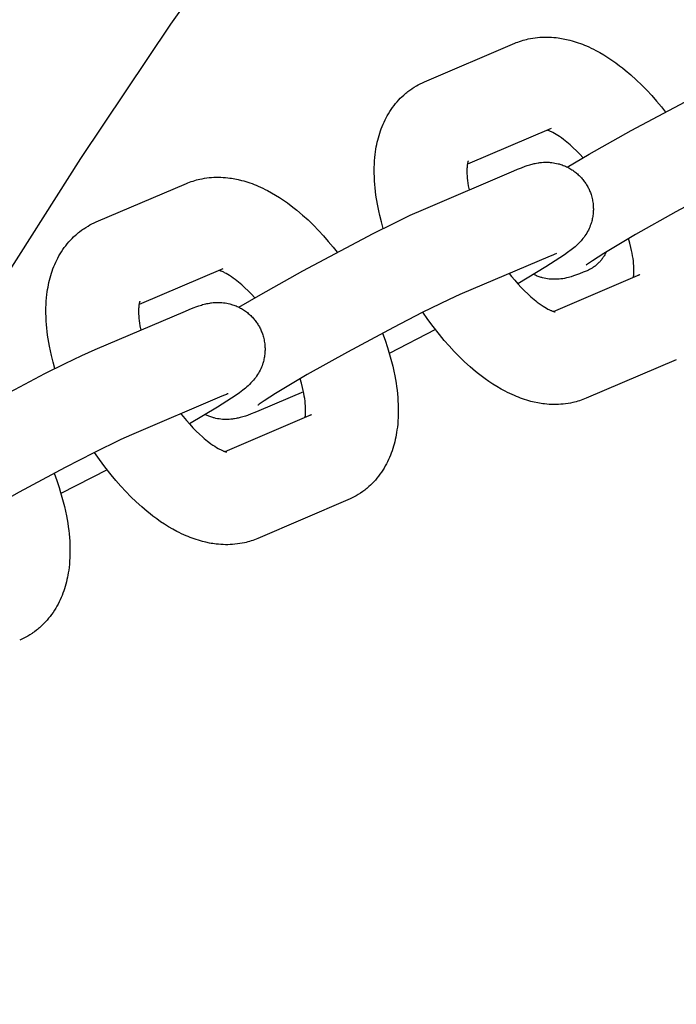
# Model space of a CAD drawing. Units: millimetres. Extents: x -9728 to 22417, y -3967 to 8658.
# Drawn here: x -6795 to -6739, y 1162 to 1246 of the extents above; entities that cross this region are included whole.
import ezdxf

# ---------------------------------------------------------------- set-up
doc = ezdxf.new("R2010")
doc.units = ezdxf.units.MM
doc.layers.add('Make2D$Visible$Curves', color=7, linetype='Continuous', true_color=0x000000)

msp = doc.modelspace()

# ---------------------------------------------------------------- linework, layer by layer
at = {"layer": 'Make2D$Visible$Curves', "lineweight": -3}
for points in [[(-6834.577, 1149.708), (-6829.142, 1162.065), (-6823.373, 1174.338), (-6817.271, 1186.513), (-6810.838, 1198.577), (-6804.077, 1210.517), (-6796.991, 1222.32), (-6789.583, 1233.973), (-6781.859, 1245.463), (-6773.824, 1256.777), (-6765.484, 1267.903), (-6756.846, 1278.828), (-6747.916, 1289.541), (-6738.703, 1300.03), (-6729.216, 1310.284)], [(-6752.409, 1243.827), (-6752.268, 1243.885), (-6752.126, 1243.94), (-6751.982, 1243.992), (-6751.838, 1244.04), (-6751.693, 1244.084), (-6751.546, 1244.126), (-6751.399, 1244.164), (-6751.251, 1244.198), (-6751.052, 1244.24), (-6750.851, 1244.275), (-6750.65, 1244.304), (-6750.448, 1244.327), (-6750.247, 1244.345), (-6750.045, 1244.356), (-6749.845, 1244.362), (-6749.645, 1244.363), (-6749.446, 1244.358), (-6749.247, 1244.348), (-6749.044, 1244.332), (-6748.842, 1244.312), (-6748.694, 1244.293), (-6748.547, 1244.272), (-6748.4, 1244.248), (-6748.254, 1244.222), (-6747.962, 1244.161), (-6747.672, 1244.091), (-6747.493, 1244.042), (-6747.314, 1243.99), (-6747.136, 1243.934), (-6746.958, 1243.874), (-6746.782, 1243.811), (-6746.606, 1243.745), (-6746.431, 1243.675), (-6746.257, 1243.602), (-6746.057, 1243.514), (-6745.858, 1243.422), (-6745.66, 1243.326), (-6745.464, 1243.226), (-6745.112, 1243.035), (-6744.764, 1242.832), (-6744.421, 1242.619), (-6744.081, 1242.394), (-6743.747, 1242.159), (-6743.415, 1241.913), (-6743.173, 1241.726), (-6742.933, 1241.532), (-6742.457, 1241.129), (-6741.987, 1240.703), (-6741.524, 1240.256), (-6741.091, 1239.812), (-6740.665, 1239.351), (-6740.247, 1238.873), (-6739.837, 1238.378), (-6739.493, 1237.943)], [(-6760.131, 1240.533), (-6752.409, 1243.827)], [(-6747.903, 1233.23), (-6746.022, 1234.336), (-6742.433, 1236.355), (-6736.403, 1239.549), (-6734.673, 1240.411), (-6733.228, 1241.101), (-6732.082, 1241.614)], [(-6763.668, 1227.983), (-6763.824, 1228.537), (-6763.962, 1229.09), (-6764.055, 1229.498), (-6764.138, 1229.904), (-6764.246, 1230.526), (-6764.292, 1230.835), (-6764.331, 1231.142), (-6764.365, 1231.447), (-6764.392, 1231.75), (-6764.413, 1232.052), (-6764.428, 1232.351), (-6764.439, 1232.774), (-6764.436, 1233.193), (-6764.426, 1233.476), (-6764.41, 1233.758), (-6764.387, 1234.038), (-6764.357, 1234.316), (-6764.328, 1234.539), (-6764.295, 1234.761), (-6764.261, 1234.959), (-6764.223, 1235.156), (-6764.181, 1235.353), (-6764.135, 1235.549), (-6764.084, 1235.746), (-6764.028, 1235.942), (-6763.969, 1236.136), (-6763.904, 1236.329), (-6763.836, 1236.52), (-6763.763, 1236.709), (-6763.685, 1236.896), (-6763.602, 1237.081), (-6763.514, 1237.265), (-6763.422, 1237.446), (-6763.325, 1237.625), (-6763.222, 1237.802), (-6763.109, 1237.984), (-6762.991, 1238.163), (-6762.87, 1238.335), (-6762.744, 1238.503), (-6762.612, 1238.668), (-6762.476, 1238.828), (-6762.342, 1238.976), (-6762.205, 1239.119), (-6762.063, 1239.259), (-6761.916, 1239.395), (-6761.829, 1239.471), (-6761.741, 1239.546), (-6761.651, 1239.62), (-6761.56, 1239.692), (-6761.389, 1239.82), (-6761.214, 1239.943), (-6761.197, 1239.954), (-6761.014, 1240.073), (-6760.827, 1240.185)], [(-6760.827, 1240.185), (-6760.664, 1240.276), (-6760.499, 1240.362), (-6760.316, 1240.45), (-6760.131, 1240.533)], [(-6749.294, 1236.526), (-6756.463, 1233.468)], [(-6746.553, 1234.027), (-6746.839, 1234.338), (-6747.125, 1234.631), (-6747.396, 1234.893), (-6747.663, 1235.137), (-6747.805, 1235.261), (-6747.946, 1235.379), (-6748.085, 1235.491), (-6748.221, 1235.596), (-6748.391, 1235.722), (-6748.555, 1235.837), (-6748.711, 1235.941), (-6748.861, 1236.034), (-6749.001, 1236.116), (-6749.133, 1236.187), (-6749.201, 1236.222), (-6749.266, 1236.253), (-6749.327, 1236.282), (-6749.385, 1236.307), (-6749.45, 1236.334), (-6749.509, 1236.357), (-6749.563, 1236.376), (-6749.61, 1236.392)], [(-6728.967, 1234.313), (-6729.889, 1233.9), (-6732.203, 1232.777), (-6734.671, 1231.512), (-6738.609, 1229.399), (-6742.053, 1227.462), (-6744.772, 1225.842), (-6745.755, 1225.213), (-6746.012, 1225.038), (-6746.164, 1224.931), (-6746.266, 1224.855), (-6746.282, 1224.843), (-6746.282, 1224.843), (-6746.282, 1224.843)], [(-6756.394, 1233.757), (-6756.394, 1233.757), (-6756.394, 1233.757), (-6756.394, 1233.757), (-6756.396, 1233.754), (-6756.399, 1233.745), (-6756.405, 1233.729), (-6756.412, 1233.706), (-6756.419, 1233.681), (-6756.427, 1233.652), (-6756.435, 1233.619), (-6756.443, 1233.58), (-6756.452, 1233.537), (-6756.46, 1233.488), (-6756.468, 1233.435), (-6756.475, 1233.378), (-6756.484, 1233.296), (-6756.491, 1233.207), (-6756.497, 1233.111), (-6756.5, 1233.008), (-6756.501, 1232.843), (-6756.497, 1232.664), (-6756.487, 1232.478), (-6756.471, 1232.282), (-6756.449, 1232.076), (-6756.42, 1231.861), (-6756.385, 1231.636), (-6756.317, 1231.274)], [(-6752.488, 1232.908), (-6752.156, 1233.047), (-6751.832, 1233.176), (-6751.507, 1233.296), (-6751.336, 1233.355), (-6751.124, 1233.422), (-6751.012, 1233.455), (-6750.896, 1233.487), (-6750.732, 1233.527), (-6750.644, 1233.546), (-6750.552, 1233.565), (-6750.403, 1233.591), (-6750.325, 1233.603), (-6750.242, 1233.614), (-6750.099, 1233.629), (-6749.947, 1233.64), (-6749.809, 1233.646), (-6749.668, 1233.647), (-6749.522, 1233.643), (-6749.448, 1233.639), (-6749.373, 1233.634), (-6749.233, 1233.62), (-6749.092, 1233.601), (-6748.955, 1233.578), (-6748.817, 1233.55), (-6748.68, 1233.518), (-6748.611, 1233.499), (-6748.543, 1233.48), (-6748.444, 1233.449), (-6748.346, 1233.416), (-6748.249, 1233.38), (-6748.152, 1233.342), (-6748.056, 1233.301), (-6747.961, 1233.258), (-6747.867, 1233.212), (-6747.773, 1233.163), (-6747.685, 1233.114), (-6747.598, 1233.063), (-6747.512, 1233.009), (-6747.427, 1232.954), (-6747.344, 1232.896), (-6747.262, 1232.836), (-6747.182, 1232.773), (-6747.103, 1232.709), (-6747.029, 1232.646), (-6746.957, 1232.581), (-6746.886, 1232.514), (-6746.817, 1232.446), (-6746.75, 1232.376), (-6746.684, 1232.304), (-6746.621, 1232.231), (-6746.558, 1232.156), (-6746.502, 1232.084), (-6746.447, 1232.011), (-6746.393, 1231.937), (-6746.342, 1231.861), (-6746.292, 1231.785), (-6746.243, 1231.707), (-6746.197, 1231.628), (-6746.152, 1231.548)], [(-6760.209, 1229.614), (-6752.488, 1232.908)], [(-6788.258, 1228.533), (-6780.536, 1231.827)], [(-6780.536, 1231.827), (-6780.395, 1231.886), (-6780.253, 1231.94), (-6780.11, 1231.992), (-6779.965, 1232.04), (-6779.82, 1232.085), (-6779.674, 1232.126), (-6779.526, 1232.164), (-6779.378, 1232.199), (-6779.179, 1232.24), (-6778.979, 1232.275), (-6778.777, 1232.304), (-6778.576, 1232.327), (-6778.374, 1232.345), (-6778.172, 1232.357), (-6777.972, 1232.363), (-6777.772, 1232.363), (-6777.573, 1232.358), (-6777.374, 1232.348), (-6777.171, 1232.333), (-6776.969, 1232.312), (-6776.821, 1232.293), (-6776.674, 1232.272), (-6776.527, 1232.249), (-6776.381, 1232.222), (-6776.089, 1232.162), (-6775.8, 1232.091), (-6775.62, 1232.043), (-6775.441, 1231.99), (-6775.263, 1231.934), (-6775.086, 1231.875), (-6774.909, 1231.812), (-6774.733, 1231.745), (-6774.558, 1231.676), (-6774.384, 1231.603), (-6774.184, 1231.515), (-6773.986, 1231.422), (-6773.788, 1231.326), (-6773.591, 1231.226), (-6773.24, 1231.035), (-6772.891, 1230.833), (-6772.549, 1230.619), (-6772.209, 1230.394), (-6771.874, 1230.159), (-6771.543, 1229.914), (-6771.301, 1229.726), (-6771.06, 1229.533), (-6770.584, 1229.129), (-6770.114, 1228.703), (-6769.652, 1228.257), (-6769.218, 1227.813), (-6768.792, 1227.351), (-6768.374, 1226.873), (-6767.965, 1226.379), (-6767.621, 1225.943)], [(-6746.152, 1231.548), (-6746.11, 1231.467), (-6746.069, 1231.385), (-6746.03, 1231.302), (-6745.993, 1231.218), (-6745.958, 1231.134), (-6745.924, 1231.048), (-6745.893, 1230.962), (-6745.864, 1230.876), (-6745.831, 1230.768), (-6745.8, 1230.659), (-6745.773, 1230.55), (-6745.749, 1230.44), (-6745.728, 1230.33), (-6745.711, 1230.219), (-6745.696, 1230.108), (-6745.684, 1229.996), (-6745.678, 1229.91), (-6745.673, 1229.824), (-6745.67, 1229.737), (-6745.669, 1229.651), (-6745.669, 1229.565), (-6745.672, 1229.479), (-6745.676, 1229.394), (-6745.682, 1229.308), (-6745.692, 1229.203), (-6745.705, 1229.099), (-6745.721, 1228.996), (-6745.739, 1228.893), (-6745.759, 1228.791), (-6745.783, 1228.69), (-6745.808, 1228.59), (-6745.837, 1228.49), (-6745.858, 1228.422), (-6745.88, 1228.355), (-6745.927, 1228.222), (-6745.979, 1228.091), (-6746.034, 1227.964), (-6746.095, 1227.835), (-6746.16, 1227.71), (-6746.196, 1227.646), (-6746.232, 1227.583), (-6746.307, 1227.462), (-6746.387, 1227.34), (-6746.468, 1227.226), (-6746.56, 1227.105), (-6746.651, 1226.993), (-6746.708, 1226.926), (-6746.764, 1226.863), (-6746.873, 1226.748), (-6746.997, 1226.624), (-6747.114, 1226.514), (-6747.23, 1226.411), (-6747.344, 1226.315), (-6747.561, 1226.141), (-6747.869, 1225.911), (-6748.152, 1225.71), (-6748.535, 1225.45), (-6749.731, 1224.684), (-6752.138, 1223.241)], [(-6776.03, 1221.23), (-6774.149, 1222.336), (-6770.56, 1224.355), (-6764.53, 1227.549), (-6762.8, 1228.411), (-6761.355, 1229.101), (-6760.209, 1229.614)], [(-6791.795, 1215.983), (-6791.951, 1216.538), (-6792.09, 1217.09), (-6792.182, 1217.498), (-6792.265, 1217.904), (-6792.373, 1218.526), (-6792.419, 1218.835), (-6792.459, 1219.142), (-6792.492, 1219.447), (-6792.519, 1219.75), (-6792.541, 1220.052), (-6792.556, 1220.352), (-6792.566, 1220.774), (-6792.563, 1221.193), (-6792.553, 1221.477), (-6792.537, 1221.758), (-6792.514, 1222.038), (-6792.484, 1222.316), (-6792.456, 1222.539), (-6792.422, 1222.762), (-6792.388, 1222.96), (-6792.35, 1223.157), (-6792.308, 1223.353), (-6792.262, 1223.549), (-6792.211, 1223.746), (-6792.156, 1223.942), (-6792.096, 1224.136), (-6792.032, 1224.329), (-6791.963, 1224.52), (-6791.89, 1224.709), (-6791.812, 1224.896), (-6791.729, 1225.082), (-6791.642, 1225.265), (-6791.549, 1225.447), (-6791.452, 1225.626), (-6791.349, 1225.802), (-6791.237, 1225.984), (-6791.118, 1226.164), (-6790.997, 1226.335), (-6790.871, 1226.504), (-6790.74, 1226.668), (-6790.603, 1226.829), (-6790.47, 1226.976), (-6790.332, 1227.12), (-6790.19, 1227.259), (-6790.043, 1227.395), (-6789.956, 1227.471), (-6789.868, 1227.546), (-6789.779, 1227.62), (-6789.688, 1227.692), (-6789.517, 1227.82), (-6789.341, 1227.943), (-6789.324, 1227.955), (-6789.141, 1228.073), (-6788.954, 1228.185)], [(-6788.954, 1228.185), (-6788.791, 1228.276), (-6788.626, 1228.362), (-6788.443, 1228.45), (-6788.258, 1228.533)], [(-6742.228, 1223.8), (-6742.216, 1223.89), (-6742.207, 1223.972), (-6742.2, 1224.061), (-6742.194, 1224.157), (-6742.191, 1224.26), (-6742.19, 1224.425), (-6742.194, 1224.605), (-6742.204, 1224.79), (-6742.22, 1224.986), (-6742.242, 1225.192), (-6742.271, 1225.408), (-6742.306, 1225.632), (-6742.348, 1225.864), (-6742.397, 1226.103), (-6742.452, 1226.348), (-6742.547, 1226.724), (-6742.657, 1227.111)], [(-6748.829, 1225.824), (-6748.829, 1225.824), (-6748.832, 1225.823), (-6748.881, 1225.806), (-6748.975, 1225.77), (-6749.152, 1225.7), (-6749.373, 1225.607)], [(-6744.554, 1225.977), (-6744.587, 1225.909), (-6744.622, 1225.841), (-6744.658, 1225.774), (-6744.695, 1225.708), (-6744.734, 1225.643), (-6744.775, 1225.579), (-6744.816, 1225.516), (-6744.859, 1225.454), (-6744.904, 1225.393), (-6744.949, 1225.333), (-6744.996, 1225.274), (-6745.044, 1225.217), (-6745.093, 1225.161), (-6745.144, 1225.105), (-6745.195, 1225.052), (-6745.248, 1224.999), (-6745.302, 1224.948), (-6745.356, 1224.898), (-6745.412, 1224.85), (-6745.468, 1224.803), (-6745.526, 1224.758), (-6745.584, 1224.714), (-6745.643, 1224.672), (-6745.703, 1224.631), (-6745.764, 1224.592), (-6745.825, 1224.554), (-6745.887, 1224.518), (-6745.949, 1224.483), (-6746.012, 1224.45), (-6746.075, 1224.419), (-6746.139, 1224.389), (-6746.203, 1224.36)], [(-6749.373, 1225.607), (-6757.094, 1222.313)], [(-6777.422, 1224.526), (-6784.59, 1221.468)], [(-6774.68, 1222.028), (-6774.966, 1222.339), (-6775.252, 1222.632), (-6775.523, 1222.894), (-6775.79, 1223.137), (-6775.933, 1223.261), (-6776.074, 1223.379), (-6776.212, 1223.491), (-6776.349, 1223.597), (-6776.518, 1223.722), (-6776.682, 1223.837), (-6776.839, 1223.941), (-6776.988, 1224.034), (-6777.129, 1224.116), (-6777.26, 1224.187), (-6777.328, 1224.222), (-6777.393, 1224.254), (-6777.454, 1224.282), (-6777.512, 1224.308), (-6777.577, 1224.335), (-6777.637, 1224.357), (-6777.69, 1224.376), (-6777.737, 1224.392)], [(-6752.868, 1224.116), (-6752.678, 1223.876), (-6752.402, 1223.543), (-6752.124, 1223.225), (-6751.845, 1222.922), (-6751.566, 1222.637), (-6751.295, 1222.375), (-6751.028, 1222.131), (-6750.886, 1222.008), (-6750.745, 1221.89), (-6750.606, 1221.778), (-6750.47, 1221.672), (-6750.3, 1221.546), (-6750.136, 1221.431), (-6749.98, 1221.328), (-6749.83, 1221.234), (-6749.69, 1221.153), (-6749.558, 1221.081), (-6749.49, 1221.047), (-6749.425, 1221.015), (-6749.364, 1220.986), (-6749.306, 1220.961), (-6749.259, 1220.941), (-6749.216, 1220.924), (-6749.175, 1220.909), (-6749.137, 1220.895), (-6749.102, 1220.884), (-6749.071, 1220.874), (-6749.042, 1220.865), (-6749.017, 1220.858), (-6748.994, 1220.853), (-6748.975, 1220.848), (-6748.96, 1220.845), (-6748.949, 1220.843), (-6748.942, 1220.842), (-6748.937, 1220.842), (-6748.937, 1220.841), (-6748.937, 1220.841)], [(-6746.203, 1224.36), (-6746.535, 1224.222), (-6746.859, 1224.093), (-6747.184, 1223.972), (-6747.355, 1223.913), (-6747.567, 1223.846), (-6747.679, 1223.814), (-6747.795, 1223.782), (-6747.959, 1223.742), (-6748.047, 1223.723), (-6748.139, 1223.704), (-6748.288, 1223.678), (-6748.367, 1223.666), (-6748.449, 1223.655), (-6748.593, 1223.639), (-6748.744, 1223.628), (-6748.882, 1223.623), (-6749.024, 1223.622), (-6749.169, 1223.626), (-6749.243, 1223.63), (-6749.318, 1223.635), (-6749.458, 1223.649), (-6749.599, 1223.667), (-6749.737, 1223.69), (-6749.874, 1223.718), (-6750.011, 1223.751), (-6750.08, 1223.769), (-6750.148, 1223.789), (-6750.23, 1223.814), (-6750.311, 1223.841), (-6750.392, 1223.869), (-6750.472, 1223.9), (-6750.552, 1223.932), (-6750.632, 1223.966), (-6750.71, 1224.001), (-6750.789, 1224.039)], [(-6749.081, 1220.877), (-6741.675, 1224.036)], [(-6741.675, 1224.036), (-6741.715, 1224.019), (-6741.755, 1223.999), (-6741.794, 1223.979), (-6741.833, 1223.957)], [(-6757.094, 1222.313), (-6758.016, 1221.9), (-6760.33, 1220.777), (-6762.798, 1219.512), (-6766.736, 1217.399), (-6770.18, 1215.462), (-6772.899, 1213.842), (-6773.882, 1213.214), (-6774.14, 1213.039), (-6774.291, 1212.931), (-6774.393, 1212.856), (-6774.409, 1212.843), (-6774.409, 1212.843), (-6774.409, 1212.843)], [(-6784.522, 1221.757), (-6784.522, 1221.757), (-6784.522, 1221.757), (-6784.522, 1221.757), (-6784.523, 1221.754), (-6784.526, 1221.745), (-6784.532, 1221.729), (-6784.539, 1221.706), (-6784.546, 1221.682), (-6784.554, 1221.653), (-6784.562, 1221.619), (-6784.571, 1221.58), (-6784.579, 1221.537), (-6784.587, 1221.489), (-6784.595, 1221.436), (-6784.603, 1221.378), (-6784.611, 1221.296), (-6784.618, 1221.208), (-6784.624, 1221.112), (-6784.627, 1221.009), (-6784.629, 1220.843), (-6784.624, 1220.664), (-6784.614, 1220.479), (-6784.598, 1220.283), (-6784.576, 1220.076), (-6784.548, 1219.861), (-6784.512, 1219.636), (-6784.444, 1219.275)], [(-6780.615, 1220.908), (-6780.283, 1221.047), (-6779.959, 1221.176), (-6779.635, 1221.297), (-6779.463, 1221.355), (-6779.252, 1221.423), (-6779.139, 1221.455), (-6779.023, 1221.487), (-6778.859, 1221.527), (-6778.772, 1221.546), (-6778.679, 1221.565), (-6778.531, 1221.591), (-6778.452, 1221.603), (-6778.37, 1221.614), (-6778.226, 1221.629), (-6778.074, 1221.641), (-6777.936, 1221.646), (-6777.795, 1221.647), (-6777.649, 1221.643), (-6777.575, 1221.639), (-6777.5, 1221.634), (-6777.36, 1221.62), (-6777.219, 1221.602), (-6777.082, 1221.579), (-6776.944, 1221.551), (-6776.807, 1221.518), (-6776.739, 1221.5), (-6776.67, 1221.48), (-6776.571, 1221.45), (-6776.473, 1221.416), (-6776.376, 1221.381), (-6776.279, 1221.342), (-6776.183, 1221.302), (-6776.088, 1221.258), (-6775.994, 1221.212), (-6775.901, 1221.163), (-6775.812, 1221.114), (-6775.725, 1221.063), (-6775.639, 1221.01), (-6775.555, 1220.954), (-6775.471, 1220.896), (-6775.389, 1220.836), (-6775.309, 1220.774), (-6775.23, 1220.709), (-6775.156, 1220.646), (-6775.084, 1220.581), (-6775.014, 1220.515), (-6774.945, 1220.446), (-6774.877, 1220.376), (-6774.812, 1220.305), (-6774.748, 1220.231), (-6774.686, 1220.156), (-6774.629, 1220.084), (-6774.574, 1220.011), (-6774.52, 1219.937), (-6774.469, 1219.862), (-6774.419, 1219.785), (-6774.371, 1219.707), (-6774.324, 1219.628), (-6774.28, 1219.548)], [(-6788.336, 1217.614), (-6780.615, 1220.908)], [(-6746.282, 1213.441), (-6746.423, 1213.383), (-6746.565, 1213.328), (-6746.709, 1213.277), (-6746.853, 1213.229), (-6746.998, 1213.184), (-6747.145, 1213.143), (-6747.292, 1213.105), (-6747.44, 1213.07), (-6747.639, 1213.029), (-6747.84, 1212.994), (-6748.041, 1212.964), (-6748.243, 1212.941), (-6748.444, 1212.924), (-6748.647, 1212.912), (-6748.846, 1212.906), (-6749.046, 1212.905), (-6749.245, 1212.91), (-6749.444, 1212.92), (-6749.647, 1212.936), (-6749.849, 1212.957), (-6749.997, 1212.975), (-6750.144, 1212.996), (-6750.291, 1213.02), (-6750.437, 1213.046), (-6750.729, 1213.107), (-6751.019, 1213.177), (-6751.198, 1213.226), (-6751.377, 1213.278), (-6751.555, 1213.334), (-6751.733, 1213.394), (-6751.909, 1213.457), (-6752.085, 1213.523), (-6752.26, 1213.593), (-6752.434, 1213.666), (-6752.634, 1213.754), (-6752.833, 1213.846), (-6753.031, 1213.942), (-6753.227, 1214.043), (-6753.579, 1214.233), (-6753.927, 1214.436), (-6754.27, 1214.649), (-6754.61, 1214.874), (-6754.944, 1215.109), (-6755.276, 1215.355), (-6755.518, 1215.543), (-6755.758, 1215.736), (-6756.234, 1216.14), (-6756.704, 1216.565), (-6757.167, 1217.012), (-6757.6, 1217.456), (-6758.026, 1217.917), (-6758.444, 1218.395), (-6758.854, 1218.89), (-6759.394, 1219.582), (-6759.836, 1220.188), (-6760.264, 1220.81)], [(-6774.28, 1219.548), (-6774.237, 1219.467), (-6774.196, 1219.385), (-6774.157, 1219.302), (-6774.12, 1219.218), (-6774.085, 1219.134), (-6774.052, 1219.049), (-6774.02, 1218.963), (-6773.991, 1218.876), (-6773.958, 1218.768), (-6773.928, 1218.66), (-6773.901, 1218.55), (-6773.877, 1218.441), (-6773.856, 1218.33), (-6773.838, 1218.219), (-6773.823, 1218.108), (-6773.812, 1217.996), (-6773.805, 1217.91), (-6773.8, 1217.824), (-6773.797, 1217.738), (-6773.796, 1217.652), (-6773.797, 1217.566), (-6773.799, 1217.48), (-6773.803, 1217.394), (-6773.81, 1217.308), (-6773.82, 1217.204), (-6773.832, 1217.1), (-6773.848, 1216.996), (-6773.866, 1216.893), (-6773.887, 1216.791), (-6773.91, 1216.69), (-6773.936, 1216.59), (-6773.964, 1216.491), (-6773.985, 1216.423), (-6774.007, 1216.355), (-6774.054, 1216.222), (-6774.106, 1216.092), (-6774.161, 1215.964), (-6774.223, 1215.835), (-6774.288, 1215.711), (-6774.323, 1215.646), (-6774.359, 1215.584), (-6774.434, 1215.462), (-6774.514, 1215.341), (-6774.595, 1215.226), (-6774.687, 1215.105), (-6774.779, 1214.993), (-6774.836, 1214.926), (-6774.892, 1214.864), (-6775, 1214.748), (-6775.124, 1214.625), (-6775.241, 1214.515), (-6775.357, 1214.412), (-6775.472, 1214.315), (-6775.689, 1214.141), (-6775.996, 1213.911), (-6776.28, 1213.71), (-6776.662, 1213.45), (-6777.859, 1212.684), (-6780.266, 1211.241)], [(-6763.735, 1219.019), (-6763.511, 1218.404), (-6763.305, 1217.79), (-6763.18, 1217.385), (-6763.063, 1216.982), (-6762.955, 1216.58), (-6762.856, 1216.179), (-6762.764, 1215.771), (-6762.681, 1215.364), (-6762.572, 1214.742), (-6762.527, 1214.434), (-6762.487, 1214.127), (-6762.454, 1213.822), (-6762.426, 1213.518), (-6762.405, 1213.217), (-6762.39, 1212.917), (-6762.38, 1212.495), (-6762.383, 1212.076), (-6762.393, 1211.792), (-6762.409, 1211.51), (-6762.432, 1211.231), (-6762.461, 1210.953), (-6762.49, 1210.729), (-6762.524, 1210.507), (-6762.558, 1210.309), (-6762.596, 1210.112), (-6762.638, 1209.915), (-6762.684, 1209.72), (-6762.735, 1209.523), (-6762.79, 1209.327), (-6762.85, 1209.133), (-6762.914, 1208.94), (-6762.982, 1208.749), (-6763.056, 1208.56), (-6763.134, 1208.373), (-6763.216, 1208.187), (-6763.304, 1208.004), (-6763.396, 1207.822), (-6763.494, 1207.643), (-6763.596, 1207.467), (-6763.709, 1207.284), (-6763.827, 1207.105), (-6763.948, 1206.933), (-6764.075, 1206.765), (-6764.206, 1206.601), (-6764.343, 1206.44), (-6764.476, 1206.293), (-6764.614, 1206.149), (-6764.756, 1206.009), (-6764.902, 1205.874), (-6764.989, 1205.797), (-6765.077, 1205.722), (-6765.167, 1205.649), (-6765.258, 1205.577), (-6765.429, 1205.448), (-6765.605, 1205.326), (-6765.621, 1205.314), (-6765.805, 1205.196), (-6765.992, 1205.083)], [(-6759.198, 1219.326), (-6763.15, 1217.286)], [(-6804.157, 1209.23), (-6802.276, 1210.336), (-6798.687, 1212.355), (-6792.657, 1215.549), (-6790.928, 1216.412), (-6789.483, 1217.101), (-6788.336, 1217.614)], [(-6738.56, 1216.735), (-6746.282, 1213.441)], [(-6770.355, 1211.801), (-6770.343, 1211.891), (-6770.334, 1211.972), (-6770.327, 1212.061), (-6770.322, 1212.157), (-6770.318, 1212.26), (-6770.317, 1212.426), (-6770.321, 1212.605), (-6770.331, 1212.79), (-6770.347, 1212.986), (-6770.369, 1213.192), (-6770.398, 1213.408), (-6770.433, 1213.632), (-6770.475, 1213.865), (-6770.524, 1214.103), (-6770.579, 1214.349), (-6770.675, 1214.724), (-6770.784, 1215.111)], [(-6770.501, 1213.995), (-6774.331, 1212.361)], [(-6777.5, 1213.608), (-6785.221, 1210.313)], [(-6776.956, 1213.824), (-6776.956, 1213.824), (-6776.959, 1213.823), (-6777.008, 1213.806), (-6777.103, 1213.771), (-6777.279, 1213.7), (-6777.5, 1213.608)], [(-6774.331, 1212.361), (-6774.662, 1212.222), (-6774.986, 1212.093), (-6775.311, 1211.973), (-6775.483, 1211.914), (-6775.694, 1211.847), (-6775.806, 1211.814), (-6775.923, 1211.782), (-6776.086, 1211.742), (-6776.174, 1211.723), (-6776.266, 1211.704), (-6776.415, 1211.678), (-6776.494, 1211.666), (-6776.576, 1211.655), (-6776.72, 1211.64), (-6776.872, 1211.629), (-6777.009, 1211.623), (-6777.151, 1211.622), (-6777.296, 1211.626), (-6777.37, 1211.63), (-6777.445, 1211.635), (-6777.585, 1211.649), (-6777.727, 1211.668), (-6777.864, 1211.691), (-6778.001, 1211.718), (-6778.139, 1211.751), (-6778.207, 1211.77), (-6778.276, 1211.789), (-6778.357, 1211.814), (-6778.439, 1211.841), (-6778.519, 1211.87), (-6778.6, 1211.9), (-6778.68, 1211.932), (-6778.759, 1211.966), (-6778.838, 1212.002), (-6778.916, 1212.039)], [(-6780.996, 1212.116), (-6780.805, 1211.877), (-6780.529, 1211.543), (-6780.251, 1211.225), (-6779.972, 1210.922), (-6779.694, 1210.637), (-6779.423, 1210.375), (-6779.156, 1210.132), (-6779.013, 1210.008), (-6778.872, 1209.89), (-6778.733, 1209.778), (-6778.597, 1209.672), (-6778.427, 1209.547), (-6778.264, 1209.432), (-6778.107, 1209.328), (-6777.957, 1209.235), (-6777.817, 1209.153), (-6777.685, 1209.081), (-6777.617, 1209.047), (-6777.553, 1209.015), (-6777.491, 1208.987), (-6777.433, 1208.961), (-6777.387, 1208.942), (-6777.343, 1208.924), (-6777.302, 1208.909), (-6777.264, 1208.895), (-6777.23, 1208.884), (-6777.198, 1208.874), (-6777.17, 1208.865), (-6777.144, 1208.859), (-6777.122, 1208.853), (-6777.103, 1208.849), (-6777.087, 1208.846), (-6777.076, 1208.843), (-6777.07, 1208.842), (-6777.065, 1208.842), (-6777.064, 1208.842), (-6777.064, 1208.842)], [(-6777.208, 1208.877), (-6769.802, 1212.037)], [(-6769.802, 1212.037), (-6769.842, 1212.019), (-6769.882, 1212), (-6769.921, 1211.979), (-6769.961, 1211.957)], [(-6785.221, 1210.313), (-6786.143, 1209.9), (-6788.457, 1208.778), (-6790.925, 1207.512), (-6794.864, 1205.4), (-6798.307, 1203.462), (-6801.026, 1201.843), (-6802.009, 1201.214), (-6802.267, 1201.039), (-6802.419, 1200.931), (-6802.52, 1200.856), (-6802.536, 1200.843), (-6802.536, 1200.843), (-6802.536, 1200.843)], [(-6774.409, 1201.442), (-6774.55, 1201.383), (-6774.693, 1201.328), (-6774.836, 1201.277), (-6774.98, 1201.229), (-6775.126, 1201.184), (-6775.272, 1201.143), (-6775.419, 1201.105), (-6775.567, 1201.07), (-6775.767, 1201.029), (-6775.967, 1200.994), (-6776.168, 1200.965), (-6776.37, 1200.941), (-6776.572, 1200.924), (-6776.774, 1200.912), (-6776.974, 1200.906), (-6777.173, 1200.906), (-6777.373, 1200.911), (-6777.572, 1200.921), (-6777.774, 1200.936), (-6777.977, 1200.957), (-6778.124, 1200.975), (-6778.271, 1200.996), (-6778.418, 1201.02), (-6778.565, 1201.047), (-6778.856, 1201.107), (-6779.146, 1201.178), (-6779.325, 1201.226), (-6779.504, 1201.279), (-6779.682, 1201.335), (-6779.86, 1201.394), (-6780.036, 1201.457), (-6780.212, 1201.524), (-6780.387, 1201.593), (-6780.561, 1201.666), (-6780.761, 1201.754), (-6780.96, 1201.846), (-6781.158, 1201.943), (-6781.355, 1202.043), (-6781.706, 1202.233), (-6782.054, 1202.436), (-6782.397, 1202.65), (-6782.737, 1202.875), (-6783.071, 1203.109), (-6783.403, 1203.355), (-6783.645, 1203.543), (-6783.886, 1203.736), (-6784.362, 1204.14), (-6784.831, 1204.565), (-6785.294, 1205.012), (-6785.727, 1205.456), (-6786.153, 1205.917), (-6786.571, 1206.396), (-6786.981, 1206.89), (-6787.521, 1207.583), (-6787.964, 1208.188), (-6788.392, 1208.81)], [(-6787.325, 1207.326), (-6791.278, 1205.287)], [(-6791.863, 1207.019), (-6791.638, 1206.404), (-6791.432, 1205.79), (-6791.307, 1205.385), (-6791.19, 1204.982), (-6791.082, 1204.58), (-6790.983, 1204.179), (-6790.891, 1203.771), (-6790.808, 1203.365), (-6790.699, 1202.743), (-6790.654, 1202.434), (-6790.614, 1202.127), (-6790.581, 1201.822), (-6790.553, 1201.519), (-6790.532, 1201.217), (-6790.517, 1200.918), (-6790.507, 1200.495), (-6790.51, 1200.076), (-6790.52, 1199.793), (-6790.536, 1199.511), (-6790.559, 1199.231), (-6790.588, 1198.953), (-6790.617, 1198.73), (-6790.651, 1198.508), (-6790.685, 1198.309), (-6790.723, 1198.113), (-6790.765, 1197.916), (-6790.811, 1197.72), (-6790.862, 1197.523), (-6790.917, 1197.327), (-6790.977, 1197.133), (-6791.041, 1196.94), (-6791.11, 1196.749), (-6791.183, 1196.56), (-6791.261, 1196.373), (-6791.343, 1196.188), (-6791.431, 1196.004), (-6791.524, 1195.822), (-6791.621, 1195.643), (-6791.723, 1195.467), (-6791.836, 1195.285), (-6791.955, 1195.105), (-6792.076, 1194.934), (-6792.202, 1194.766), (-6792.333, 1194.601), (-6792.47, 1194.44), (-6792.603, 1194.293), (-6792.741, 1194.149), (-6792.883, 1194.01), (-6793.029, 1193.874), (-6793.116, 1193.798), (-6793.205, 1193.723), (-6793.294, 1193.649), (-6793.385, 1193.577), (-6793.556, 1193.449), (-6793.732, 1193.326), (-6793.749, 1193.314), (-6793.932, 1193.196), (-6794.119, 1193.084)], [(-6766.688, 1204.736), (-6774.409, 1201.442)], [(-6765.992, 1205.083), (-6766.154, 1204.993), (-6766.319, 1204.907), (-6766.502, 1204.818), (-6766.688, 1204.736)], [(-6794.119, 1193.084), (-6794.281, 1192.993), (-6794.446, 1192.907), (-6794.629, 1192.819), (-6794.815, 1192.736)]]:
    msp.add_lwpolyline(points, dxfattribs=at)

doc.saveas('drawing.dxf')
